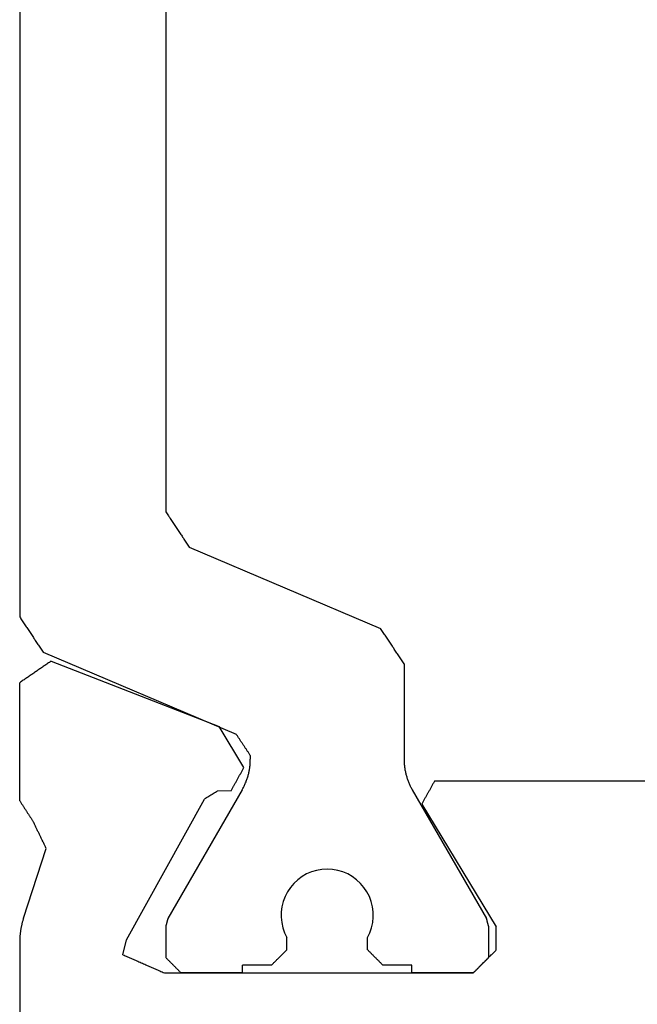
# Model space of a CAD drawing. Units: millimetres. Extents: x 0 to 2903, y -1931 to -50.
# Drawn here: x 1925 to 1933, y -1854 to -1841 of the extents above; entities that cross this region are included whole.
import ezdxf

# ---------------------------------------------------------------- set-up
doc = ezdxf.new("R2010")
doc.units = ezdxf.units.MM
doc.layers.add('CrossSectionsProfils', color=7, linetype='Continuous')

# ---------------------------------------------------------------- blocks, each defined once
blk = doc.blocks.new('04_29068_X', base_point=(2074.33, -1054.486))
at = {"layer": 'CrossSectionsProfils'}
for p, q in [((2115.73, -1071.487), (2115.73, -1065.786)), ((2109.774, -1071.142), (2109.769, -1071.147)), ((2109.78, -1071.136), (2109.772, -1071.145)), ((2109.78, -1071.136), (2109.774, -1071.142)), ((2109.788, -1071.128), (2109.78, -1071.136)), ((2109.785, -1071.131), (2109.78, -1071.136)), ((2109.791, -1071.125), (2109.785, -1071.131)), ((2109.797, -1071.12), (2109.788, -1071.128)), ((2109.797, -1071.12), (2109.791, -1071.125)), ((2109.805, -1071.111), (2109.797, -1071.12)), ((2109.802, -1071.114), (2109.797, -1071.12)), ((2109.808, -1071.109), (2109.802, -1071.114)), ((2109.813, -1071.103), (2109.805, -1071.111)), ((2109.813, -1071.103), (2109.808, -1071.109)), ((2109.822, -1071.095), (2109.813, -1071.103)), ((2109.819, -1071.097), (2109.813, -1071.103)), ((2109.824, -1071.092), (2109.819, -1071.097)), ((2109.83, -1071.086), (2109.822, -1071.095)), ((2109.83, -1071.086), (2109.824, -1071.092)), ((2113.847, -1071.086), (2109.83, -1071.086)), ((2109.83, -1071.086), (2110.63, -1071.086)), ((2112.83, -1071.086), (2113.63, -1071.086)), ((2113.635, -1071.092), (2113.63, -1071.086)), ((2113.862, -1071.093), (2113.847, -1071.086)), ((2113.877, -1071.1), (2113.862, -1071.093)), ((2113.892, -1071.106), (2113.877, -1071.1)), ((2113.907, -1071.113), (2113.892, -1071.106)), ((2113.922, -1071.119), (2113.907, -1071.113)), ((2113.937, -1071.126), (2113.922, -1071.119)), ((2113.952, -1071.133), (2113.937, -1071.126)), ((2113.967, -1071.139), (2113.952, -1071.133)), ((2113.982, -1071.146), (2113.967, -1071.139)), ((2109.647, -1071.27), (2109.638, -1071.278)), ((2109.647, -1071.27), (2109.641, -1071.275)), ((2109.655, -1071.261), (2109.647, -1071.27)), ((2109.652, -1071.264), (2109.647, -1071.27)), ((2109.658, -1071.259), (2109.652, -1071.264)), ((2109.663, -1071.253), (2109.655, -1071.261)), ((2109.663, -1071.253), (2109.658, -1071.259)), ((2109.672, -1071.245), (2109.663, -1071.253)), ((2109.669, -1071.247), (2109.663, -1071.253)), ((2109.674, -1071.242), (2109.669, -1071.247)), ((2109.68, -1071.236), (2109.672, -1071.245)), ((2109.68, -1071.236), (2109.674, -1071.242)), ((2109.688, -1071.228), (2109.68, -1071.236)), ((2109.685, -1071.231), (2109.68, -1071.236)), ((2109.691, -1071.225), (2109.685, -1071.231)), ((2109.697, -1071.22), (2109.688, -1071.228)), ((2109.697, -1071.22), (2109.691, -1071.225)), ((2109.705, -1071.211), (2109.697, -1071.22)), ((2109.702, -1071.214), (2109.697, -1071.22)), ((2109.708, -1071.209), (2109.702, -1071.214)), ((2109.713, -1071.203), (2109.705, -1071.211)), ((2109.713, -1071.203), (2109.708, -1071.209)), ((2109.722, -1071.195), (2109.713, -1071.203)), ((2109.719, -1071.197), (2109.713, -1071.203)), ((2109.724, -1071.192), (2109.719, -1071.197)), ((2109.73, -1071.186), (2109.722, -1071.195)), ((2109.73, -1071.186), (2109.724, -1071.192)), ((2109.738, -1071.178), (2109.73, -1071.186)), ((2109.735, -1071.181), (2109.73, -1071.186)), ((2109.741, -1071.175), (2109.735, -1071.181)), ((2109.747, -1071.17), (2109.738, -1071.178)), ((2109.747, -1071.17), (2109.741, -1071.175)), ((2109.755, -1071.161), (2109.747, -1071.17)), ((2109.752, -1071.164), (2109.747, -1071.17)), ((2109.758, -1071.159), (2109.752, -1071.164)), ((2109.763, -1071.153), (2109.755, -1071.161)), ((2109.763, -1071.153), (2109.758, -1071.159)), ((2109.772, -1071.145), (2109.763, -1071.153)), ((2109.769, -1071.147), (2109.763, -1071.153)), ((2113.997, -1071.152), (2113.982, -1071.146)), ((2114.012, -1071.159), (2113.997, -1071.152)), ((2114.028, -1071.166), (2114.012, -1071.159)), ((2114.043, -1071.172), (2114.028, -1071.166)), ((2114.058, -1071.179), (2114.043, -1071.172)), ((2114.073, -1071.185), (2114.058, -1071.179)), ((2114.088, -1071.192), (2114.073, -1071.185)), ((2114.103, -1071.199), (2114.088, -1071.192)), ((2114.118, -1071.205), (2114.103, -1071.199)), ((2114.133, -1071.212), (2114.118, -1071.205)), ((2114.148, -1071.218), (2114.133, -1071.212)), ((2114.163, -1071.225), (2114.148, -1071.218)), ((2114.178, -1071.232), (2114.163, -1071.225)), ((2114.193, -1071.238), (2114.178, -1071.232)), ((2114.208, -1071.245), (2114.193, -1071.238)), ((2114.223, -1071.251), (2114.208, -1071.245)), ((2114.238, -1071.258), (2114.223, -1071.251)), ((2114.253, -1071.265), (2114.238, -1071.258)), ((2114.268, -1071.271), (2114.253, -1071.265)), ((2109.538, -1071.378), (2109.53, -1071.386)), ((2109.53, -1071.386), (2109.53, -1071.686)), ((2109.547, -1071.37), (2109.538, -1071.378)), ((2109.555, -1071.361), (2109.547, -1071.37)), ((2109.563, -1071.353), (2109.555, -1071.361)), ((2109.572, -1071.345), (2109.563, -1071.353)), ((2109.58, -1071.336), (2109.572, -1071.345)), ((2109.588, -1071.328), (2109.58, -1071.336)), ((2109.597, -1071.32), (2109.588, -1071.328)), ((2109.605, -1071.311), (2109.597, -1071.32)), ((2109.613, -1071.303), (2109.605, -1071.311)), ((2109.622, -1071.295), (2109.613, -1071.303)), ((2109.63, -1071.286), (2109.622, -1071.295)), ((2109.638, -1071.278), (2109.63, -1071.286)), ((2109.635, -1071.281), (2109.63, -1071.286)), ((2109.641, -1071.275), (2109.635, -1071.281)), ((2114.283, -1071.278), (2114.268, -1071.271)), ((2114.298, -1071.284), (2114.283, -1071.278)), ((2114.313, -1071.291), (2114.298, -1071.284)), ((2114.328, -1071.298), (2114.313, -1071.291)), ((2114.343, -1071.304), (2114.328, -1071.298)), ((2114.389, -1071.324), (2114.34, -1071.518)), ((2114.358, -1071.311), (2114.343, -1071.304)), ((2114.373, -1071.317), (2114.358, -1071.311)), ((2114.389, -1071.324), (2114.373, -1071.317)), ((2114.34, -1071.518), (2113.327, -1073.348)), ((2115.729, -1071.522), (2115.73, -1071.513)), ((2115.729, -1071.531), (2115.729, -1071.522)), ((2115.73, -1071.496), (2115.73, -1071.487)), ((2115.73, -1071.504), (2115.73, -1071.496)), ((2115.73, -1071.513), (2115.73, -1071.504)), ((2115.715, -1071.661), (2115.716, -1071.652)), ((2115.716, -1071.652), (2115.718, -1071.644)), ((2115.718, -1071.644), (2115.719, -1071.635)), ((2115.719, -1071.635), (2115.72, -1071.627)), ((2115.72, -1071.627), (2115.721, -1071.618)), ((2115.721, -1071.618), (2115.722, -1071.609)), ((2115.722, -1071.609), (2115.723, -1071.6)), ((2115.723, -1071.6), (2115.724, -1071.592)), ((2115.724, -1071.592), (2115.725, -1071.583)), ((2115.725, -1071.583), (2115.726, -1071.574)), ((2115.726, -1071.574), (2115.727, -1071.566)), ((2115.727, -1071.557), (2115.728, -1071.548)), ((2115.727, -1071.566), (2115.727, -1071.557)), ((2115.728, -1071.548), (2115.729, -1071.539)), ((2115.729, -1071.539), (2115.729, -1071.531)), ((2110.501, -1073.282), (2109.53, -1071.686)), ((2115.683, -1071.789), (2115.686, -1071.78)), ((2115.686, -1071.78), (2115.688, -1071.772)), ((2115.688, -1071.772), (2115.691, -1071.763)), ((2115.691, -1071.763), (2115.693, -1071.755)), ((2115.693, -1071.755), (2115.696, -1071.747)), ((2115.696, -1071.747), (2115.698, -1071.738)), ((2115.698, -1071.738), (2115.7, -1071.73)), ((2115.7, -1071.73), (2115.702, -1071.721)), ((2115.702, -1071.721), (2115.704, -1071.713)), ((2115.704, -1071.713), (2115.706, -1071.704)), ((2115.706, -1071.704), (2115.708, -1071.695)), ((2115.708, -1071.695), (2115.71, -1071.687)), ((2115.71, -1071.687), (2115.711, -1071.678)), ((2115.711, -1071.678), (2115.713, -1071.67)), ((2115.713, -1071.67), (2115.715, -1071.661)), ((2115.681, -1071.797), (2115.385, -1072.705)), ((2115.681, -1071.797), (2115.683, -1071.789)), ((2115.385, -1072.705), (2115.389, -1072.715)), ((2115.389, -1072.715), (2115.394, -1072.725)), ((2115.394, -1072.725), (2115.399, -1072.734)), ((2115.399, -1072.734), (2115.403, -1072.744)), ((2115.403, -1072.744), (2115.408, -1072.753)), ((2115.408, -1072.753), (2115.413, -1072.763)), ((2115.413, -1072.763), (2115.417, -1072.773)), ((2115.417, -1072.773), (2115.422, -1072.782)), ((2115.422, -1072.782), (2115.427, -1072.792)), ((2115.427, -1072.792), (2115.431, -1072.802)), ((2115.431, -1072.802), (2115.436, -1072.811)), ((2115.436, -1072.811), (2115.441, -1072.821)), ((2115.441, -1072.821), (2115.445, -1072.83)), ((2115.445, -1072.83), (2115.45, -1072.84)), ((2115.45, -1072.84), (2115.455, -1072.85)), ((2115.455, -1072.85), (2115.459, -1072.859)), ((2115.459, -1072.859), (2115.464, -1072.869)), ((2115.464, -1072.869), (2115.469, -1072.878)), ((2115.469, -1072.878), (2115.473, -1072.888)), ((2115.473, -1072.888), (2115.478, -1072.898)), ((2115.478, -1072.898), (2115.483, -1072.907)), ((2115.483, -1072.907), (2115.487, -1072.917)), ((2115.487, -1072.917), (2115.492, -1072.927)), ((2115.492, -1072.927), (2115.497, -1072.936)), ((2115.497, -1072.936), (2115.501, -1072.946)), ((2115.501, -1072.946), (2115.506, -1072.955)), ((2115.506, -1072.955), (2115.511, -1072.965)), ((2115.511, -1072.965), (2115.515, -1072.975)), ((2115.515, -1072.975), (2115.52, -1072.984)), ((2115.52, -1072.984), (2115.525, -1072.994)), ((2115.525, -1072.994), (2115.529, -1073.003)), ((2115.529, -1073.003), (2115.534, -1073.013)), ((2115.534, -1073.013), (2115.539, -1073.023)), ((2115.539, -1073.023), (2115.543, -1073.032)), ((2115.543, -1073.032), (2115.548, -1073.042)), ((2115.548, -1073.042), (2115.553, -1073.051)), ((2115.558, -1073.059), (2115.553, -1073.051)), ((2115.563, -1073.067), (2115.558, -1073.059)), ((2115.568, -1073.074), (2115.563, -1073.067)), ((2115.572, -1073.082), (2115.568, -1073.074)), ((2115.577, -1073.09), (2115.572, -1073.082)), ((2115.582, -1073.097), (2115.577, -1073.09)), ((2115.587, -1073.105), (2115.582, -1073.097)), ((2115.592, -1073.112), (2115.587, -1073.105)), ((2115.597, -1073.12), (2115.592, -1073.112)), ((2115.602, -1073.128), (2115.597, -1073.12)), ((2115.607, -1073.135), (2115.602, -1073.128)), ((2115.612, -1073.143), (2115.607, -1073.135)), ((2115.617, -1073.15), (2115.612, -1073.143)), ((2115.622, -1073.158), (2115.617, -1073.15)), ((2115.627, -1073.166), (2115.622, -1073.158)), ((2115.631, -1073.173), (2115.627, -1073.166)), ((2115.636, -1073.181), (2115.631, -1073.173)), ((2115.641, -1073.188), (2115.636, -1073.181)), ((2115.646, -1073.196), (2115.641, -1073.188)), ((2110.477, -1073.325), (2110.482, -1073.316)), ((2110.482, -1073.316), (2110.487, -1073.308)), ((2110.487, -1073.308), (2110.491, -1073.299)), ((2110.491, -1073.299), (2110.496, -1073.291)), ((2110.496, -1073.291), (2110.501, -1073.282)), ((2115.651, -1073.204), (2115.646, -1073.196)), ((2115.656, -1073.211), (2115.651, -1073.204)), ((2115.661, -1073.219), (2115.656, -1073.211)), ((2115.666, -1073.226), (2115.661, -1073.219)), ((2115.671, -1073.234), (2115.666, -1073.226)), ((2115.676, -1073.242), (2115.671, -1073.234)), ((2115.681, -1073.249), (2115.676, -1073.242)), ((2115.686, -1073.257), (2115.681, -1073.249)), ((2115.691, -1073.264), (2115.686, -1073.257)), ((2115.695, -1073.272), (2115.691, -1073.264)), ((2115.7, -1073.28), (2115.695, -1073.272)), ((2115.705, -1073.287), (2115.7, -1073.28)), ((2115.71, -1073.295), (2115.705, -1073.287)), ((2115.715, -1073.302), (2115.71, -1073.295)), ((2115.72, -1073.31), (2115.715, -1073.302)), ((2115.725, -1073.318), (2115.72, -1073.31)), ((2115.73, -1073.325), (2115.725, -1073.318)), ((2110.406, -1073.451), (2110.411, -1073.443)), ((2110.411, -1073.443), (2110.415, -1073.434)), ((2110.415, -1073.434), (2110.42, -1073.426)), ((2110.42, -1073.426), (2110.425, -1073.418)), ((2110.425, -1073.418), (2110.43, -1073.409)), ((2110.43, -1073.409), (2110.434, -1073.401)), ((2110.434, -1073.401), (2110.439, -1073.392)), ((2110.439, -1073.392), (2110.444, -1073.384)), ((2110.444, -1073.384), (2110.449, -1073.375)), ((2110.449, -1073.375), (2110.453, -1073.367)), ((2110.453, -1073.367), (2110.458, -1073.358)), ((2110.458, -1073.358), (2110.463, -1073.35)), ((2110.463, -1073.35), (2110.468, -1073.342)), ((2110.468, -1073.342), (2110.472, -1073.333)), ((2110.472, -1073.333), (2110.477, -1073.325)), ((2113.161, -1073.448), (2113.165, -1073.445)), ((2113.165, -1073.445), (2113.17, -1073.442)), ((2113.17, -1073.442), (2113.175, -1073.44)), ((2113.175, -1073.44), (2113.18, -1073.437)), ((2113.18, -1073.437), (2113.184, -1073.434)), ((2113.184, -1073.434), (2113.189, -1073.431)), ((2113.189, -1073.431), (2113.194, -1073.428)), ((2113.194, -1073.428), (2113.199, -1073.425)), ((2113.199, -1073.425), (2113.204, -1073.422)), ((2113.204, -1073.422), (2113.208, -1073.419)), ((2113.208, -1073.419), (2113.213, -1073.417)), ((2113.213, -1073.417), (2113.218, -1073.414)), ((2113.218, -1073.414), (2113.223, -1073.411)), ((2113.223, -1073.411), (2113.227, -1073.408)), ((2113.227, -1073.408), (2113.232, -1073.405)), ((2113.232, -1073.405), (2113.237, -1073.402)), ((2113.237, -1073.402), (2113.242, -1073.399)), ((2113.242, -1073.399), (2113.246, -1073.397)), ((2113.246, -1073.397), (2113.251, -1073.394)), ((2113.251, -1073.394), (2113.256, -1073.391)), ((2113.256, -1073.391), (2113.261, -1073.388)), ((2113.261, -1073.388), (2113.265, -1073.385)), ((2113.265, -1073.385), (2113.27, -1073.382)), ((2113.27, -1073.382), (2113.275, -1073.379)), ((2113.275, -1073.379), (2113.28, -1073.377)), ((2113.28, -1073.377), (2113.284, -1073.374)), ((2113.284, -1073.374), (2113.289, -1073.371)), ((2113.289, -1073.371), (2113.294, -1073.368)), ((2113.294, -1073.368), (2113.299, -1073.365)), ((2113.299, -1073.365), (2113.303, -1073.362)), ((2113.303, -1073.362), (2113.308, -1073.359)), ((2113.308, -1073.359), (2113.313, -1073.356)), ((2113.313, -1073.356), (2113.318, -1073.354)), ((2113.318, -1073.354), (2113.323, -1073.351)), ((2113.323, -1073.351), (2113.327, -1073.348)), ((2115.73, -1073.325), (2115.73, -1074.86)), ((2110.335, -1073.578), (2110.339, -1073.569)), ((2110.339, -1073.569), (2110.344, -1073.561)), ((2110.344, -1073.561), (2110.349, -1073.553)), ((2110.349, -1073.553), (2110.354, -1073.544)), ((2110.354, -1073.544), (2110.358, -1073.536)), ((2110.358, -1073.536), (2110.363, -1073.527)), ((2110.363, -1073.527), (2110.368, -1073.519)), ((2110.368, -1073.519), (2110.373, -1073.51)), ((2110.373, -1073.51), (2110.377, -1073.502)), ((2110.377, -1073.502), (2110.382, -1073.493)), ((2110.382, -1073.493), (2110.387, -1073.485)), ((2110.387, -1073.485), (2110.392, -1073.477)), ((2110.392, -1073.477), (2110.396, -1073.468)), ((2110.396, -1073.468), (2110.401, -1073.46)), ((2110.401, -1073.46), (2110.406, -1073.451)), ((2112.916, -1073.572), (2112.911, -1073.58)), ((2112.92, -1073.564), (2112.916, -1073.572)), ((2112.925, -1073.555), (2112.92, -1073.564)), ((2112.93, -1073.547), (2112.925, -1073.555)), ((2112.934, -1073.538), (2112.93, -1073.547)), ((2112.939, -1073.53), (2112.934, -1073.538)), ((2112.944, -1073.521), (2112.939, -1073.53)), ((2112.948, -1073.513), (2112.944, -1073.521)), ((2112.953, -1073.505), (2112.948, -1073.513)), ((2112.958, -1073.496), (2112.953, -1073.505)), ((2112.962, -1073.488), (2112.958, -1073.496)), ((2112.967, -1073.479), (2112.962, -1073.488)), ((2112.972, -1073.471), (2112.967, -1073.479)), ((2112.976, -1073.463), (2112.972, -1073.471)), ((2112.981, -1073.454), (2112.976, -1073.463)), ((2112.981, -1073.454), (2113.156, -1073.451)), ((2113.156, -1073.451), (2113.161, -1073.448)), ((2110.33, -1073.586), (2106.73, -1073.586)), ((2110.33, -1073.586), (2110.335, -1073.578)), ((2112.846, -1073.698), (2112.841, -1073.707)), ((2112.85, -1073.69), (2112.846, -1073.698)), ((2112.855, -1073.681), (2112.85, -1073.69)), ((2112.86, -1073.673), (2112.855, -1073.681)), ((2112.864, -1073.665), (2112.86, -1073.673)), ((2112.869, -1073.656), (2112.864, -1073.665)), ((2112.874, -1073.648), (2112.869, -1073.656)), ((2112.878, -1073.639), (2112.874, -1073.648)), ((2112.883, -1073.631), (2112.878, -1073.639)), ((2112.888, -1073.622), (2112.883, -1073.631)), ((2112.892, -1073.614), (2112.888, -1073.622)), ((2112.897, -1073.606), (2112.892, -1073.614)), ((2112.902, -1073.597), (2112.897, -1073.606)), ((2112.906, -1073.589), (2112.902, -1073.597)), ((2112.911, -1073.58), (2112.906, -1073.589)), ((2112.818, -1073.749), (2112.813, -1073.757)), ((2112.813, -1073.757), (2113.135, -1074.292)), ((2112.822, -1073.74), (2112.818, -1073.749)), ((2112.827, -1073.732), (2112.822, -1073.74)), ((2112.832, -1073.724), (2112.827, -1073.732)), ((2112.836, -1073.715), (2112.832, -1073.724)), ((2112.841, -1073.707), (2112.836, -1073.715)), ((2115.321, -1075.14), (2113.135, -1074.292)), ((2115.548, -1074.985), (2115.56, -1074.977)), ((2115.56, -1074.977), (2115.571, -1074.969)), ((2115.571, -1074.969), (2115.582, -1074.961)), ((2115.582, -1074.961), (2115.594, -1074.954)), ((2115.594, -1074.954), (2115.605, -1074.946)), ((2115.605, -1074.946), (2115.616, -1074.938)), ((2115.616, -1074.938), (2115.628, -1074.93)), ((2115.628, -1074.93), (2115.639, -1074.923)), ((2115.639, -1074.923), (2115.65, -1074.915)), ((2115.65, -1074.915), (2115.662, -1074.907)), ((2115.662, -1074.907), (2115.673, -1074.899)), ((2115.673, -1074.899), (2115.684, -1074.892)), ((2115.684, -1074.892), (2115.696, -1074.884)), ((2115.696, -1074.884), (2115.707, -1074.876)), ((2115.707, -1074.876), (2115.719, -1074.868)), ((2115.719, -1074.868), (2115.73, -1074.86)), ((2115.355, -1075.117), (2115.367, -1075.109)), ((2115.367, -1075.109), (2115.378, -1075.101)), ((2115.378, -1075.101), (2115.389, -1075.094)), ((2115.389, -1075.094), (2115.401, -1075.086)), ((2115.401, -1075.086), (2115.412, -1075.078)), ((2115.412, -1075.078), (2115.423, -1075.07)), ((2115.423, -1075.07), (2115.435, -1075.062)), ((2115.435, -1075.062), (2115.446, -1075.055)), ((2115.446, -1075.055), (2115.458, -1075.047)), ((2115.458, -1075.047), (2115.469, -1075.039)), ((2115.469, -1075.039), (2115.48, -1075.031)), ((2115.48, -1075.031), (2115.492, -1075.024)), ((2115.492, -1075.024), (2115.503, -1075.016)), ((2115.503, -1075.016), (2115.514, -1075.008)), ((2115.514, -1075.008), (2115.526, -1075)), ((2115.526, -1075), (2115.537, -1074.993)), ((2115.537, -1074.993), (2115.548, -1074.985)), ((2115.321, -1075.14), (2115.333, -1075.132)), ((2115.333, -1075.132), (2115.344, -1075.125)), ((2115.344, -1075.125), (2115.355, -1075.117))]:
    blk.add_line(p, q, dxfattribs=at)
at = {"layer": 'CrossSectionsProfils', "color": 1}
for p, q in [((2110.63, -1071.086), (2110.63, -1071.186)), ((2112.83, -1071.086), (2112.83, -1071.186)), ((2113.641, -1071.097), (2113.635, -1071.092)), ((2113.647, -1071.103), (2113.641, -1071.097)), ((2113.652, -1071.109), (2113.647, -1071.103)), ((2113.658, -1071.114), (2113.652, -1071.109)), ((2113.663, -1071.12), (2113.658, -1071.114)), ((2113.669, -1071.125), (2113.663, -1071.12)), ((2113.674, -1071.131), (2113.669, -1071.125)), ((2113.68, -1071.136), (2113.674, -1071.131)), ((2113.685, -1071.142), (2113.68, -1071.136)), ((2113.691, -1071.147), (2113.685, -1071.142)), ((2110.63, -1071.186), (2111.005, -1071.186)), ((2111.01, -1071.192), (2111.005, -1071.186)), ((2111.016, -1071.197), (2111.01, -1071.192)), ((2111.022, -1071.203), (2111.016, -1071.197)), ((2111.027, -1071.209), (2111.022, -1071.203)), ((2111.033, -1071.214), (2111.027, -1071.209)), ((2111.038, -1071.22), (2111.033, -1071.214)), ((2111.044, -1071.225), (2111.038, -1071.22)), ((2111.049, -1071.231), (2111.044, -1071.225)), ((2111.055, -1071.236), (2111.049, -1071.231)), ((2111.06, -1071.242), (2111.055, -1071.236)), ((2111.066, -1071.247), (2111.06, -1071.242)), ((2111.072, -1071.253), (2111.066, -1071.247)), ((2111.077, -1071.259), (2111.072, -1071.253)), ((2111.083, -1071.264), (2111.077, -1071.259)), ((2111.088, -1071.27), (2111.083, -1071.264)), ((2111.094, -1071.275), (2111.088, -1071.27)), ((2112.372, -1071.27), (2112.366, -1071.275)), ((2112.377, -1071.264), (2112.372, -1071.27)), ((2112.383, -1071.259), (2112.377, -1071.264)), ((2112.388, -1071.253), (2112.383, -1071.259)), ((2112.394, -1071.247), (2112.388, -1071.253)), ((2112.399, -1071.242), (2112.394, -1071.247)), ((2112.405, -1071.236), (2112.399, -1071.242)), ((2112.41, -1071.231), (2112.405, -1071.236)), ((2112.416, -1071.225), (2112.41, -1071.231)), ((2112.422, -1071.22), (2112.416, -1071.225)), ((2112.427, -1071.214), (2112.422, -1071.22)), ((2112.433, -1071.209), (2112.427, -1071.214)), ((2112.438, -1071.203), (2112.433, -1071.209)), ((2112.444, -1071.197), (2112.438, -1071.203)), ((2112.449, -1071.192), (2112.444, -1071.197)), ((2112.455, -1071.186), (2112.449, -1071.192)), ((2112.455, -1071.186), (2112.83, -1071.186)), ((2113.697, -1071.153), (2113.691, -1071.147)), ((2113.702, -1071.159), (2113.697, -1071.153)), ((2113.708, -1071.164), (2113.702, -1071.159)), ((2113.713, -1071.17), (2113.708, -1071.164)), ((2113.719, -1071.175), (2113.713, -1071.17)), ((2113.724, -1071.181), (2113.719, -1071.175)), ((2113.73, -1071.186), (2113.724, -1071.181)), ((2113.735, -1071.192), (2113.73, -1071.186)), ((2113.741, -1071.197), (2113.735, -1071.192)), ((2113.747, -1071.203), (2113.741, -1071.197)), ((2113.752, -1071.209), (2113.747, -1071.203)), ((2113.758, -1071.214), (2113.752, -1071.209)), ((2113.763, -1071.22), (2113.758, -1071.214)), ((2113.769, -1071.225), (2113.763, -1071.22)), ((2113.774, -1071.231), (2113.769, -1071.225)), ((2113.78, -1071.236), (2113.774, -1071.231)), ((2113.785, -1071.242), (2113.78, -1071.236)), ((2113.791, -1071.247), (2113.785, -1071.242)), ((2113.797, -1071.253), (2113.791, -1071.247)), ((2113.802, -1071.259), (2113.797, -1071.253)), ((2113.808, -1071.264), (2113.802, -1071.259)), ((2113.813, -1071.27), (2113.808, -1071.264)), ((2113.819, -1071.275), (2113.813, -1071.27)), ((2109.63, -1071.693), (2109.63, -1071.286)), ((2111.099, -1071.281), (2111.094, -1071.275)), ((2111.105, -1071.286), (2111.099, -1071.281)), ((2111.11, -1071.292), (2111.105, -1071.286)), ((2111.116, -1071.297), (2111.11, -1071.292)), ((2111.122, -1071.303), (2111.116, -1071.297)), ((2111.127, -1071.309), (2111.122, -1071.303)), ((2111.133, -1071.314), (2111.127, -1071.309)), ((2111.138, -1071.32), (2111.133, -1071.314)), ((2111.144, -1071.325), (2111.138, -1071.32)), ((2111.149, -1071.331), (2111.144, -1071.325)), ((2111.155, -1071.336), (2111.149, -1071.331)), ((2111.16, -1071.342), (2111.155, -1071.336)), ((2111.166, -1071.347), (2111.16, -1071.342)), ((2111.172, -1071.353), (2111.166, -1071.347)), ((2111.177, -1071.359), (2111.172, -1071.353)), ((2111.183, -1071.364), (2111.177, -1071.359)), ((2111.188, -1071.37), (2111.183, -1071.364)), ((2111.194, -1071.375), (2111.188, -1071.37)), ((2111.199, -1071.381), (2111.194, -1071.375)), ((2111.205, -1071.386), (2111.199, -1071.381)), ((2111.205, -1071.386), (2111.205, -1071.546)), ((2112.26, -1071.381), (2112.255, -1071.386)), ((2112.255, -1071.386), (2112.255, -1071.546)), ((2112.266, -1071.375), (2112.26, -1071.381)), ((2112.272, -1071.37), (2112.266, -1071.375)), ((2112.277, -1071.364), (2112.272, -1071.37)), ((2112.283, -1071.359), (2112.277, -1071.364)), ((2112.288, -1071.353), (2112.283, -1071.359)), ((2112.294, -1071.347), (2112.288, -1071.353)), ((2112.299, -1071.342), (2112.294, -1071.347)), ((2112.305, -1071.336), (2112.299, -1071.342)), ((2112.31, -1071.331), (2112.305, -1071.336)), ((2112.316, -1071.325), (2112.31, -1071.331)), ((2112.322, -1071.32), (2112.316, -1071.325)), ((2112.327, -1071.314), (2112.322, -1071.32)), ((2112.333, -1071.309), (2112.327, -1071.314)), ((2112.338, -1071.303), (2112.333, -1071.309)), ((2112.344, -1071.297), (2112.338, -1071.303)), ((2112.349, -1071.292), (2112.344, -1071.297)), ((2112.355, -1071.286), (2112.349, -1071.292)), ((2112.36, -1071.281), (2112.355, -1071.286)), ((2112.366, -1071.275), (2112.36, -1071.281)), ((2113.824, -1071.281), (2113.819, -1071.275)), ((2113.83, -1071.286), (2113.824, -1071.281)), ((2113.83, -1071.693), (2113.83, -1071.286)), ((2111.175, -1071.608), (2111.152, -1071.674)), ((2111.205, -1071.546), (2111.175, -1071.608)), ((2112.285, -1071.608), (2112.255, -1071.546)), ((2112.307, -1071.674), (2112.285, -1071.608)), ((2109.63, -1071.693), (2109.631, -1071.696)), ((2109.631, -1071.696), (2109.631, -1071.698)), ((2109.631, -1071.698), (2109.632, -1071.701)), ((2109.632, -1071.701), (2109.633, -1071.704)), ((2109.633, -1071.704), (2109.634, -1071.707)), ((2109.634, -1071.707), (2109.634, -1071.709)), ((2109.634, -1071.709), (2109.635, -1071.712)), ((2109.635, -1071.712), (2109.636, -1071.715)), ((2109.636, -1071.715), (2109.637, -1071.718)), ((2109.637, -1071.718), (2109.637, -1071.721)), ((2109.637, -1071.721), (2109.638, -1071.723)), ((2109.638, -1071.723), (2109.639, -1071.726)), ((2109.639, -1071.726), (2109.64, -1071.729)), ((2109.64, -1071.729), (2109.64, -1071.732)), ((2109.64, -1071.732), (2109.641, -1071.734)), ((2109.641, -1071.734), (2109.642, -1071.737)), ((2109.642, -1071.737), (2109.643, -1071.74)), ((2109.643, -1071.74), (2109.643, -1071.743)), ((2109.643, -1071.743), (2109.644, -1071.746)), ((2109.644, -1071.746), (2109.645, -1071.748)), ((2109.645, -1071.748), (2109.646, -1071.751)), ((2109.646, -1071.751), (2109.646, -1071.754)), ((2109.646, -1071.754), (2109.647, -1071.757)), ((2109.647, -1071.757), (2109.648, -1071.759)), ((2109.648, -1071.759), (2109.648, -1071.762)), ((2109.648, -1071.762), (2109.649, -1071.765)), ((2109.649, -1071.765), (2109.65, -1071.768)), ((2109.65, -1071.768), (2109.651, -1071.771)), ((2109.651, -1071.771), (2109.651, -1071.773)), ((2109.651, -1071.773), (2109.652, -1071.776)), ((2109.652, -1071.776), (2109.653, -1071.779)), ((2109.653, -1071.779), (2109.654, -1071.782)), ((2109.654, -1071.782), (2109.654, -1071.784)), ((2111.137, -1071.741), (2111.13, -1071.81)), ((2111.152, -1071.674), (2111.137, -1071.741)), ((2112.322, -1071.741), (2112.307, -1071.674)), ((2112.329, -1071.81), (2112.322, -1071.741)), ((2113.805, -1071.784), (2113.806, -1071.782)), ((2113.806, -1071.782), (2113.807, -1071.779)), ((2113.807, -1071.779), (2113.808, -1071.776)), ((2113.808, -1071.773), (2113.809, -1071.771)), ((2113.808, -1071.776), (2113.808, -1071.773)), ((2113.809, -1071.771), (2113.81, -1071.768)), ((2113.81, -1071.768), (2113.811, -1071.765)), ((2113.811, -1071.762), (2113.812, -1071.759)), ((2113.811, -1071.765), (2113.811, -1071.762)), ((2113.812, -1071.759), (2113.813, -1071.757)), ((2113.813, -1071.757), (2113.814, -1071.754)), ((2113.814, -1071.751), (2113.815, -1071.748)), ((2113.814, -1071.754), (2113.814, -1071.751)), ((2113.815, -1071.748), (2113.816, -1071.746)), ((2113.816, -1071.743), (2113.817, -1071.74)), ((2113.816, -1071.746), (2113.816, -1071.743)), ((2113.817, -1071.74), (2113.818, -1071.737)), ((2113.818, -1071.737), (2113.819, -1071.734)), ((2113.819, -1071.732), (2113.82, -1071.729)), ((2113.819, -1071.734), (2113.819, -1071.732)), ((2113.82, -1071.729), (2113.821, -1071.726)), ((2113.821, -1071.726), (2113.822, -1071.723)), ((2113.822, -1071.721), (2113.823, -1071.718)), ((2113.822, -1071.723), (2113.822, -1071.721)), ((2113.823, -1071.718), (2113.824, -1071.715)), ((2113.824, -1071.715), (2113.825, -1071.712)), ((2113.825, -1071.709), (2113.826, -1071.707)), ((2113.825, -1071.712), (2113.825, -1071.709)), ((2113.826, -1071.707), (2113.827, -1071.704)), ((2113.827, -1071.704), (2113.828, -1071.701)), ((2113.828, -1071.698), (2113.829, -1071.696)), ((2113.828, -1071.701), (2113.828, -1071.698)), ((2113.829, -1071.696), (2113.83, -1071.693)), ((2109.654, -1071.784), (2109.655, -1071.787)), ((2109.655, -1071.787), (2109.656, -1071.79)), ((2109.656, -1071.79), (2109.657, -1071.793)), ((2110.623, -1073.466), (2109.657, -1071.793)), ((2111.13, -1071.81), (2111.131, -1071.879)), ((2111.131, -1071.879), (2111.14, -1071.948)), ((2112.319, -1071.948), (2112.328, -1071.879)), ((2112.328, -1071.879), (2112.329, -1071.81)), ((2112.837, -1073.466), (2113.803, -1071.793)), ((2113.803, -1071.793), (2113.804, -1071.79)), ((2113.804, -1071.79), (2113.805, -1071.787)), ((2113.805, -1071.787), (2113.805, -1071.784)), ((2111.14, -1071.948), (2111.157, -1072.015)), ((2111.157, -1072.015), (2111.181, -1072.08)), ((2112.278, -1072.08), (2112.303, -1072.015)), ((2112.303, -1072.015), (2112.319, -1071.948)), ((2111.181, -1072.08), (2111.213, -1072.141)), ((2111.213, -1072.141), (2111.252, -1072.199)), ((2112.208, -1072.199), (2112.247, -1072.141)), ((2112.247, -1072.141), (2112.278, -1072.08)), ((2111.252, -1072.199), (2111.296, -1072.251)), ((2111.296, -1072.251), (2111.347, -1072.298)), ((2112.113, -1072.298), (2112.163, -1072.251)), ((2112.163, -1072.251), (2112.208, -1072.199)), ((2111.347, -1072.298), (2111.403, -1072.339)), ((2111.403, -1072.339), (2111.463, -1072.374)), ((2111.463, -1072.374), (2111.526, -1072.401)), ((2111.526, -1072.401), (2111.593, -1072.42)), ((2111.593, -1072.42), (2111.661, -1072.432)), ((2111.799, -1072.432), (2111.867, -1072.42)), ((2111.867, -1072.42), (2111.933, -1072.401)), ((2111.933, -1072.401), (2111.997, -1072.374)), ((2111.997, -1072.374), (2112.057, -1072.339)), ((2112.057, -1072.339), (2112.113, -1072.298)), ((2111.661, -1072.432), (2111.73, -1072.436)), ((2111.73, -1072.436), (2111.799, -1072.432)), ((2110.628, -1073.476), (2110.623, -1073.466)), ((2110.634, -1073.486), (2110.628, -1073.476)), ((2110.639, -1073.497), (2110.634, -1073.486)), ((2110.645, -1073.507), (2110.639, -1073.497)), ((2110.65, -1073.517), (2110.645, -1073.507)), ((2110.655, -1073.528), (2110.65, -1073.517)), ((2110.66, -1073.538), (2110.655, -1073.528)), ((2110.664, -1073.549), (2110.66, -1073.538)), ((2110.669, -1073.56), (2110.664, -1073.549)), ((2110.673, -1073.571), (2110.669, -1073.56)), ((2110.678, -1073.581), (2110.673, -1073.571)), ((2112.786, -1073.571), (2112.782, -1073.581)), ((2112.791, -1073.56), (2112.786, -1073.571)), ((2112.795, -1073.549), (2112.791, -1073.56)), ((2112.8, -1073.538), (2112.795, -1073.549)), ((2112.805, -1073.528), (2112.8, -1073.538)), ((2112.81, -1073.517), (2112.805, -1073.528)), ((2112.815, -1073.507), (2112.81, -1073.517)), ((2112.82, -1073.497), (2112.815, -1073.507)), ((2112.826, -1073.486), (2112.82, -1073.497)), ((2112.831, -1073.476), (2112.826, -1073.486)), ((2112.837, -1073.466), (2112.831, -1073.476)), ((2110.682, -1073.592), (2110.678, -1073.581)), ((2110.686, -1073.603), (2110.682, -1073.592)), ((2110.689, -1073.614), (2110.686, -1073.603)), ((2110.693, -1073.625), (2110.689, -1073.614)), ((2110.696, -1073.637), (2110.693, -1073.625)), ((2110.7, -1073.648), (2110.696, -1073.637)), ((2110.703, -1073.659), (2110.7, -1073.648)), ((2110.706, -1073.67), (2110.703, -1073.659)), ((2110.708, -1073.681), (2110.706, -1073.67)), ((2110.711, -1073.693), (2110.708, -1073.681)), ((2110.713, -1073.704), (2110.711, -1073.693)), ((2112.749, -1073.693), (2112.746, -1073.704)), ((2112.751, -1073.681), (2112.749, -1073.693)), ((2112.754, -1073.67), (2112.751, -1073.681)), ((2112.757, -1073.659), (2112.754, -1073.67)), ((2112.76, -1073.648), (2112.757, -1073.659)), ((2112.763, -1073.637), (2112.76, -1073.648)), ((2112.767, -1073.625), (2112.763, -1073.637)), ((2112.77, -1073.614), (2112.767, -1073.625)), ((2112.774, -1073.603), (2112.77, -1073.614)), ((2112.778, -1073.592), (2112.774, -1073.603)), ((2112.782, -1073.581), (2112.778, -1073.592)), ((2110.716, -1073.716), (2110.713, -1073.704)), ((2110.718, -1073.727), (2110.716, -1073.716)), ((2110.72, -1073.739), (2110.718, -1073.727)), ((2110.721, -1073.75), (2110.72, -1073.739)), ((2110.723, -1073.762), (2110.721, -1073.75)), ((2110.724, -1073.773), (2110.723, -1073.762)), ((2110.726, -1073.785), (2110.724, -1073.773)), ((2110.727, -1073.796), (2110.726, -1073.785)), ((2110.728, -1073.808), (2110.727, -1073.796)), ((2110.729, -1073.819), (2110.728, -1073.808)), ((2110.729, -1073.831), (2110.729, -1073.819)), ((2110.73, -1073.843), (2110.729, -1073.831)), ((2112.731, -1073.831), (2112.73, -1073.843)), ((2112.732, -1073.808), (2112.731, -1073.819)), ((2112.731, -1073.819), (2112.731, -1073.831)), ((2112.733, -1073.796), (2112.732, -1073.808)), ((2112.734, -1073.785), (2112.733, -1073.796)), ((2112.735, -1073.773), (2112.734, -1073.785)), ((2112.737, -1073.762), (2112.735, -1073.773)), ((2112.738, -1073.75), (2112.737, -1073.762)), ((2112.74, -1073.739), (2112.738, -1073.75)), ((2112.742, -1073.727), (2112.74, -1073.739)), ((2112.744, -1073.716), (2112.742, -1073.727)), ((2112.746, -1073.704), (2112.744, -1073.716)), ((2110.73, -1073.854), (2110.73, -1073.843)), ((2110.73, -1073.866), (2110.73, -1073.854)), ((2110.73, -1075.106), (2110.73, -1073.866)), ((2112.73, -1073.843), (2112.73, -1073.854)), ((2112.73, -1073.854), (2112.73, -1073.866)), ((2112.73, -1073.914), (2112.73, -1073.866)), ((2112.73, -1073.914), (2112.735, -1073.922)), ((2112.735, -1073.922), (2112.74, -1073.93)), ((2112.74, -1073.93), (2112.745, -1073.937)), ((2112.745, -1073.937), (2112.75, -1073.945)), ((2112.75, -1073.945), (2112.755, -1073.953)), ((2112.755, -1073.953), (2112.76, -1073.96)), ((2112.76, -1073.96), (2112.765, -1073.968)), ((2112.765, -1073.968), (2112.771, -1073.976)), ((2112.771, -1073.976), (2112.776, -1073.983)), ((2112.776, -1073.983), (2112.781, -1073.991)), ((2112.781, -1073.991), (2112.786, -1073.999)), ((2112.786, -1073.999), (2112.791, -1074.006)), ((2112.791, -1074.006), (2112.796, -1074.014)), ((2112.796, -1074.014), (2112.801, -1074.022)), ((2112.801, -1074.022), (2112.806, -1074.029)), ((2112.806, -1074.029), (2112.811, -1074.037)), ((2112.811, -1074.037), (2112.816, -1074.045)), ((2112.816, -1074.045), (2112.821, -1074.052)), ((2112.821, -1074.052), (2112.826, -1074.06)), ((2112.826, -1074.06), (2112.831, -1074.068)), ((2112.831, -1074.068), (2112.837, -1074.075)), ((2112.837, -1074.075), (2112.842, -1074.083)), ((2112.842, -1074.083), (2112.847, -1074.091)), ((2112.847, -1074.091), (2112.852, -1074.098)), ((2112.852, -1074.098), (2112.857, -1074.106)), ((2112.857, -1074.106), (2112.862, -1074.114)), ((2112.862, -1074.114), (2112.867, -1074.121)), ((2112.867, -1074.121), (2112.872, -1074.129)), ((2112.872, -1074.129), (2112.877, -1074.137)), ((2112.877, -1074.137), (2112.882, -1074.144)), ((2112.882, -1074.144), (2112.887, -1074.152)), ((2112.887, -1074.152), (2112.892, -1074.16)), ((2112.892, -1074.16), (2112.897, -1074.168)), ((2112.897, -1074.168), (2112.903, -1074.175)), ((2112.903, -1074.175), (2112.908, -1074.183)), ((2112.908, -1074.183), (2112.913, -1074.191)), ((2115.425, -1075.257), (2112.913, -1074.191)), ((2110.73, -1075.106), (2110.738, -1075.119)), ((2110.738, -1075.119), (2110.747, -1075.131)), ((2110.747, -1075.131), (2110.755, -1075.144)), ((2110.755, -1075.144), (2110.764, -1075.157)), ((2110.764, -1075.157), (2110.772, -1075.17)), ((2110.772, -1075.17), (2110.781, -1075.182)), ((2110.781, -1075.182), (2110.789, -1075.195)), ((2110.789, -1075.195), (2110.798, -1075.208)), ((2110.798, -1075.208), (2110.806, -1075.221)), ((2110.806, -1075.221), (2110.815, -1075.234)), ((2110.815, -1075.234), (2110.823, -1075.246)), ((2110.823, -1075.246), (2110.831, -1075.259)), ((2110.831, -1075.259), (2110.84, -1075.272)), ((2110.84, -1075.272), (2110.848, -1075.285)), ((2110.848, -1075.285), (2110.857, -1075.298)), ((2110.857, -1075.298), (2110.865, -1075.31)), ((2110.865, -1075.31), (2110.874, -1075.323)), ((2110.874, -1075.323), (2110.882, -1075.336)), ((2110.882, -1075.336), (2110.891, -1075.349)), ((2110.891, -1075.349), (2110.899, -1075.361)), ((2110.899, -1075.361), (2110.908, -1075.374)), ((2115.434, -1075.27), (2115.425, -1075.257)), ((2115.442, -1075.283), (2115.434, -1075.27)), ((2115.451, -1075.295), (2115.442, -1075.283)), ((2115.459, -1075.308), (2115.451, -1075.295)), ((2115.468, -1075.321), (2115.459, -1075.308)), ((2115.476, -1075.334), (2115.468, -1075.321)), ((2115.484, -1075.347), (2115.476, -1075.334)), ((2115.493, -1075.359), (2115.484, -1075.347)), ((2115.501, -1075.372), (2115.493, -1075.359)), ((2110.908, -1075.374), (2110.916, -1075.387)), ((2110.916, -1075.387), (2110.925, -1075.4)), ((2110.925, -1075.4), (2110.933, -1075.413)), ((2110.933, -1075.413), (2110.941, -1075.425)), ((2110.941, -1075.425), (2110.95, -1075.438)), ((2110.95, -1075.438), (2110.958, -1075.451)), ((2110.958, -1075.451), (2110.967, -1075.464)), ((2110.967, -1075.464), (2110.975, -1075.477)), ((2110.975, -1075.477), (2110.984, -1075.489)), ((2110.984, -1075.489), (2110.992, -1075.502)), ((2115.51, -1075.385), (2115.501, -1075.372)), ((2115.518, -1075.398), (2115.51, -1075.385)), ((2115.527, -1075.41), (2115.518, -1075.398)), ((2115.535, -1075.423), (2115.527, -1075.41)), ((2115.544, -1075.436), (2115.535, -1075.423)), ((2115.552, -1075.449), (2115.544, -1075.436)), ((2115.561, -1075.462), (2115.552, -1075.449)), ((2115.569, -1075.474), (2115.561, -1075.462)), ((2115.578, -1075.487), (2115.569, -1075.474)), ((2115.586, -1075.5), (2115.578, -1075.487)), ((2110.992, -1075.502), (2111.001, -1075.515)), ((2111.001, -1075.515), (2111.009, -1075.528)), ((2111.009, -1075.528), (2111.018, -1075.54)), ((2111.018, -1075.54), (2111.026, -1075.553)), ((2111.026, -1075.553), (2111.035, -1075.566)), ((2113.525, -1076.623), (2111.035, -1075.566)), ((2115.594, -1075.513), (2115.586, -1075.5)), ((2115.603, -1075.526), (2115.594, -1075.513)), ((2115.611, -1075.538), (2115.603, -1075.526)), ((2115.62, -1075.551), (2115.611, -1075.538)), ((2115.628, -1075.564), (2115.62, -1075.551)), ((2115.637, -1075.577), (2115.628, -1075.564)), ((2115.645, -1075.589), (2115.637, -1075.577)), ((2115.654, -1075.602), (2115.645, -1075.589)), ((2115.662, -1075.615), (2115.654, -1075.602)), ((2115.671, -1075.628), (2115.662, -1075.615)), ((2115.679, -1075.641), (2115.671, -1075.628)), ((2115.688, -1075.653), (2115.679, -1075.641)), ((2115.696, -1075.666), (2115.688, -1075.653)), ((2115.705, -1075.679), (2115.696, -1075.666)), ((2115.713, -1075.692), (2115.705, -1075.679)), ((2115.721, -1075.705), (2115.713, -1075.692)), ((2115.73, -1075.717), (2115.721, -1075.705)), ((2115.73, -1090.455), (2115.73, -1075.717)), ((2113.534, -1076.636), (2113.525, -1076.623)), ((2113.542, -1076.649), (2113.534, -1076.636)), ((2113.551, -1076.662), (2113.542, -1076.649)), ((2113.559, -1076.674), (2113.551, -1076.662)), ((2113.568, -1076.687), (2113.559, -1076.674)), ((2113.576, -1076.7), (2113.568, -1076.687)), ((2113.584, -1076.713), (2113.576, -1076.7)), ((2113.593, -1076.726), (2113.584, -1076.713)), ((2113.601, -1076.738), (2113.593, -1076.726)), ((2113.61, -1076.751), (2113.601, -1076.738)), ((2113.618, -1076.764), (2113.61, -1076.751)), ((2113.627, -1076.777), (2113.618, -1076.764)), ((2113.635, -1076.789), (2113.627, -1076.777)), ((2113.644, -1076.802), (2113.635, -1076.789)), ((2113.652, -1076.815), (2113.644, -1076.802)), ((2113.661, -1076.828), (2113.652, -1076.815)), ((2113.669, -1076.841), (2113.661, -1076.828)), ((2113.678, -1076.853), (2113.669, -1076.841)), ((2113.686, -1076.866), (2113.678, -1076.853)), ((2113.694, -1076.879), (2113.686, -1076.866)), ((2113.703, -1076.892), (2113.694, -1076.879)), ((2113.711, -1076.905), (2113.703, -1076.892)), ((2113.72, -1076.917), (2113.711, -1076.905)), ((2113.728, -1076.93), (2113.72, -1076.917)), ((2113.737, -1076.943), (2113.728, -1076.93)), ((2113.745, -1076.956), (2113.737, -1076.943)), ((2113.754, -1076.968), (2113.745, -1076.956)), ((2113.762, -1076.981), (2113.754, -1076.968)), ((2113.771, -1076.994), (2113.762, -1076.981)), ((2113.779, -1077.007), (2113.771, -1076.994)), ((2113.788, -1077.02), (2113.779, -1077.007)), ((2113.796, -1077.032), (2113.788, -1077.02)), ((2113.805, -1077.045), (2113.796, -1077.032)), ((2113.813, -1077.058), (2113.805, -1077.045)), ((2113.821, -1077.071), (2113.813, -1077.058)), ((2113.83, -1077.084), (2113.821, -1077.071)), ((2113.83, -1089.089), (2113.83, -1077.084))]:
    blk.add_line(p, q, dxfattribs=at)
blk = doc.blocks.new('CS_10HORL1')
at = {"layer": 'CrossSectionsProfils', "rotation": 180}
blk.add_blockref('04_29068_X', (1966.4, 0), dxfattribs=at)

msp = doc.modelspace()

# ---------------------------------------------------------------- block references
msp.add_blockref('CS_10HORL1', (0, -1870))
at = {"layer": 'CrossSectionsProfils', "rotation": 180}
msp.add_blockref('04_29068_X', (1966.4, -1870), dxfattribs=at)

doc.saveas('drawing.dxf')
